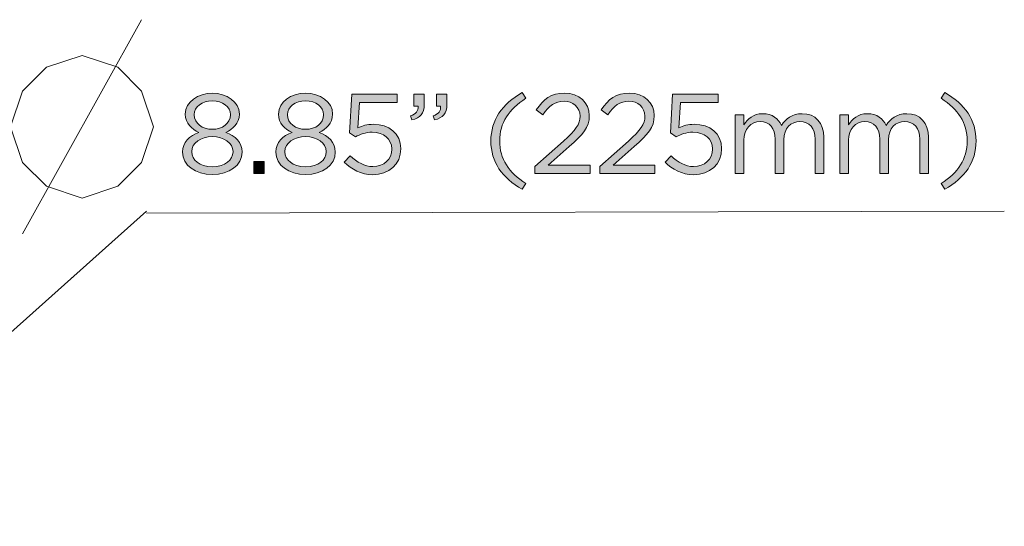
# Model space of a CAD drawing. Units: inches. Extents: x 0.5 to 16.1, y 0.5 to 11.2.
# Drawn here: x 7.8 to 9.6, y 8.4 to 9.3 of the extents above; entities that cross this region are included whole.
import ezdxf

# ---------------------------------------------------------------- set-up
doc = ezdxf.new("R2010")
doc.units = ezdxf.units.IN
doc.header["$MEASUREMENT"] = 0
doc.layers.add('Layer 1', color=7, linetype='Continuous', lineweight=0)

# ---------------------------------------------------------------- blocks, each defined once
blk = doc.blocks.new('Block_20')
at = {"layer": 'Layer 1', "true_color": 0x000000, "transparency": 33554687}
h = blk.add_hatch(color=18, dxfattribs=at)
h.dxf.hatch_style = 2
edge = h.paths.add_edge_path()
edge.add_spline(control_points=[(8.1652, 9.1396), (8.1652, 9.1396), (8.1652, 9.14), (8.1652, 9.14), (8.1652, 9.1544), (8.1509, 9.1652), (8.1319, 9.1652), (8.1129, 9.1652), (8.0986, 9.1546), (8.0986, 9.14), (8.0986, 9.14), (8.0986, 9.1396), (8.0986, 9.1396), (8.0986, 9.1237), (8.1134, 9.1129), (8.1319, 9.1129), (8.1504, 9.1129), (8.1652, 9.1237), (8.1652, 9.1396)], knot_values=[0, 0, 0, 0, 1, 1, 1, 2, 2, 2, 3, 3, 3, 4, 4, 4, 5, 5, 5, 6, 6, 6, 6], degree=3, periodic=0)
edge = h.paths.add_edge_path()
edge.add_spline(control_points=[(8.17, 9.0712), (8.17, 9.0712), (8.17, 9.0717), (8.17, 9.0717), (8.17, 9.0879), (8.1532, 9.0994), (8.1319, 9.0994), (8.1106, 9.0994), (8.0938, 9.0879), (8.0938, 9.0717), (8.0938, 9.0717), (8.0938, 9.0712), (8.0938, 9.0712), (8.0938, 9.0567), (8.1079, 9.0439), (8.1319, 9.0439), (8.1559, 9.0439), (8.17, 9.0565), (8.17, 9.0712)], knot_values=[0, 0, 0, 0, 1, 1, 1, 2, 2, 2, 3, 3, 3, 4, 4, 4, 5, 5, 5, 6, 6, 6, 6], degree=3, periodic=0)
edge = h.paths.add_edge_path()
edge.add_spline(control_points=[(8.0771, 9.0708), (8.0771, 9.0708), (8.0771, 9.0712), (8.0771, 9.0712), (8.0771, 9.0885), (8.0896, 9.1008), (8.1071, 9.1071), (8.0936, 9.1133), (8.0821, 9.1237), (8.0821, 9.1406), (8.0821, 9.1406), (8.0821, 9.141), (8.0821, 9.141), (8.0821, 9.1635), (8.1052, 9.1796), (8.1319, 9.1796), (8.1586, 9.1796), (8.1817, 9.1635), (8.1817, 9.141), (8.1817, 9.141), (8.1817, 9.1406), (8.1817, 9.1406), (8.1817, 9.1237), (8.1702, 9.1133), (8.1567, 9.1071), (8.174, 9.1006), (8.1867, 9.0887), (8.1867, 9.0714), (8.1867, 9.0714), (8.1867, 9.071), (8.1867, 9.071), (8.1867, 9.0462), (8.1629, 9.0296), (8.1319, 9.0296), (8.1009, 9.0296), (8.0771, 9.0464), (8.0771, 9.0708)], knot_values=[0, 0, 0, 0, 1, 1, 1, 2, 2, 2, 3, 3, 3, 4, 4, 4, 5, 5, 5, 6, 6, 6, 7, 7, 7, 8, 8, 8, 9, 9, 9, 10, 10, 10, 11, 11, 11, 12, 12, 12, 12], degree=3, periodic=0)
h = blk.add_hatch(color=18, dxfattribs=at)
h.dxf.hatch_style = 2
edge = h.paths.add_edge_path()
edge.add_spline(control_points=[(8.3371, 9.1396), (8.3371, 9.1396), (8.3371, 9.14), (8.3371, 9.14), (8.3371, 9.1544), (8.3227, 9.1652), (8.3038, 9.1652), (8.2848, 9.1652), (8.2704, 9.1546), (8.2704, 9.14), (8.2704, 9.14), (8.2704, 9.1396), (8.2704, 9.1396), (8.2704, 9.1237), (8.2852, 9.1129), (8.3038, 9.1129), (8.3223, 9.1129), (8.3371, 9.1237), (8.3371, 9.1396)], knot_values=[0, 0, 0, 0, 1, 1, 1, 2, 2, 2, 3, 3, 3, 4, 4, 4, 5, 5, 5, 6, 6, 6, 6], degree=3, periodic=0)
edge = h.paths.add_edge_path()
edge.add_spline(control_points=[(8.3419, 9.0712), (8.3419, 9.0712), (8.3419, 9.0717), (8.3419, 9.0717), (8.3419, 9.0879), (8.325, 9.0994), (8.3038, 9.0994), (8.2825, 9.0994), (8.2657, 9.0879), (8.2657, 9.0717), (8.2657, 9.0717), (8.2657, 9.0712), (8.2657, 9.0712), (8.2657, 9.0567), (8.2798, 9.0439), (8.3038, 9.0439), (8.3277, 9.0439), (8.3419, 9.0565), (8.3419, 9.0712)], knot_values=[0, 0, 0, 0, 1, 1, 1, 2, 2, 2, 3, 3, 3, 4, 4, 4, 5, 5, 5, 6, 6, 6, 6], degree=3, periodic=0)
edge = h.paths.add_edge_path()
edge.add_spline(control_points=[(8.249, 9.0708), (8.249, 9.0708), (8.249, 9.0712), (8.249, 9.0712), (8.249, 9.0885), (8.2615, 9.1008), (8.279, 9.1071), (8.2654, 9.1133), (8.254, 9.1237), (8.254, 9.1406), (8.254, 9.1406), (8.254, 9.141), (8.254, 9.141), (8.254, 9.1635), (8.2771, 9.1796), (8.3038, 9.1796), (8.3304, 9.1796), (8.3536, 9.1635), (8.3536, 9.141), (8.3536, 9.141), (8.3536, 9.1406), (8.3536, 9.1406), (8.3536, 9.1237), (8.3421, 9.1133), (8.3286, 9.1071), (8.3459, 9.1006), (8.3586, 9.0887), (8.3586, 9.0714), (8.3586, 9.0714), (8.3586, 9.071), (8.3586, 9.071), (8.3586, 9.0462), (8.3348, 9.0296), (8.3038, 9.0296), (8.2727, 9.0296), (8.249, 9.0464), (8.249, 9.0708)], knot_values=[0, 0, 0, 0, 1, 1, 1, 2, 2, 2, 3, 3, 3, 4, 4, 4, 5, 5, 5, 6, 6, 6, 7, 7, 7, 8, 8, 8, 9, 9, 9, 10, 10, 10, 11, 11, 11, 12, 12, 12, 12], degree=3, periodic=0)
h = blk.add_hatch(color=18, dxfattribs=at)
h.dxf.hatch_style = 2
edge = h.paths.add_edge_path()
edge.add_spline(control_points=[(8.3752, 9.0523), (8.3752, 9.0523), (8.3861, 9.0642), (8.3861, 9.0642), (8.3988, 9.0519), (8.4127, 9.0442), (8.4275, 9.0442), (8.4484, 9.0442), (8.4627, 9.0581), (8.4627, 9.0764), (8.4627, 9.0764), (8.4627, 9.0769), (8.4627, 9.0769), (8.4627, 9.095), (8.4477, 9.1075), (8.4265, 9.1075), (8.4142, 9.1075), (8.4044, 9.1037), (8.3958, 9.0992), (8.3958, 9.0992), (8.3848, 9.1064), (8.3848, 9.1064), (8.3848, 9.1064), (8.389, 9.1775), (8.389, 9.1775), (8.389, 9.1775), (8.4729, 9.1775), (8.4729, 9.1775), (8.4729, 9.1775), (8.4729, 9.1623), (8.4729, 9.1623), (8.4729, 9.1623), (8.4033, 9.1623), (8.4033, 9.1623), (8.4033, 9.1623), (8.4002, 9.1156), (8.4002, 9.1156), (8.4088, 9.1194), (8.4169, 9.1221), (8.429, 9.1221), (8.4573, 9.1221), (8.4794, 9.1054), (8.4794, 9.0775), (8.4794, 9.0775), (8.4794, 9.0771), (8.4794, 9.0771), (8.4794, 9.0485), (8.4577, 9.0292), (8.4273, 9.0292), (8.4065, 9.0292), (8.3883, 9.0392), (8.3752, 9.0523)], knot_values=[0, 0, 0, 0, 1, 1, 1, 2, 2, 2, 3, 3, 3, 4, 4, 4, 5, 5, 5, 6, 6, 6, 7, 7, 7, 8, 8, 8, 9, 9, 9, 10, 10, 10, 11, 11, 11, 12, 12, 12, 13, 13, 13, 14, 14, 14, 15, 15, 15, 16, 16, 16, 17, 17, 17, 17], degree=3, periodic=0)
h = blk.add_hatch(color=18, dxfattribs=at)
h.dxf.hatch_style = 2
edge = h.paths.add_edge_path()
edge.add_spline(control_points=[(8.5388, 9.1375), (8.5492, 9.1412), (8.5535, 9.1467), (8.5527, 9.1556), (8.5527, 9.1556), (8.5452, 9.1556), (8.5452, 9.1556), (8.5452, 9.1556), (8.5452, 9.1775), (8.5452, 9.1775), (8.5452, 9.1775), (8.5644, 9.1775), (8.5644, 9.1775), (8.5644, 9.1775), (8.5644, 9.1587), (8.5644, 9.1587), (8.5644, 9.1419), (8.5571, 9.1337), (8.5413, 9.1302), (8.5413, 9.1302), (8.5388, 9.1375), (8.5388, 9.1375)], knot_values=[0, 0, 0, 0, 1, 1, 1, 2, 2, 2, 3, 3, 3, 4, 4, 4, 5, 5, 5, 6, 6, 6, 7, 7, 7, 7], degree=3, periodic=0)
edge = h.paths.add_edge_path()
edge.add_spline(control_points=[(8.4971, 9.1375), (8.5075, 9.1412), (8.5119, 9.1467), (8.5111, 9.1556), (8.5111, 9.1556), (8.5036, 9.1556), (8.5036, 9.1556), (8.5036, 9.1556), (8.5036, 9.1775), (8.5036, 9.1775), (8.5036, 9.1775), (8.5227, 9.1775), (8.5227, 9.1775), (8.5227, 9.1775), (8.5227, 9.1587), (8.5227, 9.1587), (8.5227, 9.1419), (8.5154, 9.1337), (8.4996, 9.1302), (8.4996, 9.1302), (8.4971, 9.1375), (8.4971, 9.1375)], knot_values=[0, 0, 0, 0, 1, 1, 1, 2, 2, 2, 3, 3, 3, 4, 4, 4, 5, 5, 5, 6, 6, 6, 7, 7, 7, 7], degree=3, periodic=0)
h = blk.add_hatch(color=18, dxfattribs=at)
h.dxf.hatch_style = 2
edge = h.paths.add_edge_path()
edge.add_spline(control_points=[(8.6454, 9.0914), (8.6454, 9.1298), (8.6661, 9.1598), (8.7031, 9.1806), (8.7031, 9.1806), (8.71, 9.17), (8.71, 9.17), (8.6783, 9.1498), (8.6617, 9.1248), (8.6617, 9.0914), (8.6617, 9.0581), (8.6783, 9.0331), (8.71, 9.0129), (8.71, 9.0129), (8.7031, 9.0023), (8.7031, 9.0023), (8.6661, 9.0231), (8.6454, 9.0531), (8.6454, 9.0914)], knot_values=[0, 0, 0, 0, 1, 1, 1, 2, 2, 2, 3, 3, 3, 4, 4, 4, 5, 5, 5, 6, 6, 6, 6], degree=3, periodic=0)
h = blk.add_hatch(color=18, dxfattribs=at)
h.dxf.hatch_style = 2
edge = h.paths.add_edge_path()
edge.add_spline(control_points=[(8.7265, 9.0444), (8.7265, 9.0444), (8.7794, 9.091), (8.7794, 9.091), (8.8017, 9.111), (8.8098, 9.1223), (8.8098, 9.1369), (8.8098, 9.1539), (8.7963, 9.1648), (8.7804, 9.1648), (8.7638, 9.1648), (8.7529, 9.156), (8.7413, 9.1398), (8.7413, 9.1398), (8.7292, 9.1485), (8.7292, 9.1485), (8.7423, 9.1681), (8.756, 9.1796), (8.7817, 9.1796), (8.8079, 9.1796), (8.8269, 9.1621), (8.8269, 9.1383), (8.8269, 9.1383), (8.8269, 9.1379), (8.8269, 9.1379), (8.8269, 9.1167), (8.8156, 9.1035), (8.79, 9.0812), (8.79, 9.0812), (8.751, 9.0467), (8.751, 9.0467), (8.751, 9.0467), (8.8283, 9.0467), (8.8283, 9.0467), (8.8283, 9.0467), (8.8283, 9.0317), (8.8283, 9.0317), (8.8283, 9.0317), (8.7265, 9.0317), (8.7265, 9.0317), (8.7265, 9.0317), (8.7265, 9.0444), (8.7265, 9.0444)], knot_values=[0, 0, 0, 0, 1, 1, 1, 2, 2, 2, 3, 3, 3, 4, 4, 4, 5, 5, 5, 6, 6, 6, 7, 7, 7, 8, 8, 8, 9, 9, 9, 10, 10, 10, 11, 11, 11, 12, 12, 12, 13, 13, 13, 14, 14, 14, 14], degree=3, periodic=0)
h = blk.add_hatch(color=18, dxfattribs=at)
h.dxf.hatch_style = 2
edge = h.paths.add_edge_path()
edge.add_spline(control_points=[(8.8461, 9.0444), (8.8461, 9.0444), (8.899, 9.091), (8.899, 9.091), (8.9213, 9.111), (8.9294, 9.1223), (8.9294, 9.1369), (8.9294, 9.1539), (8.9158, 9.1648), (8.9, 9.1648), (8.8833, 9.1648), (8.8725, 9.156), (8.8609, 9.1398), (8.8609, 9.1398), (8.8488, 9.1485), (8.8488, 9.1485), (8.8619, 9.1681), (8.8756, 9.1796), (8.9013, 9.1796), (8.9275, 9.1796), (8.9465, 9.1621), (8.9465, 9.1383), (8.9465, 9.1383), (8.9465, 9.1379), (8.9465, 9.1379), (8.9465, 9.1167), (8.9352, 9.1035), (8.9096, 9.0812), (8.9096, 9.0812), (8.8706, 9.0467), (8.8706, 9.0467), (8.8706, 9.0467), (8.9479, 9.0467), (8.9479, 9.0467), (8.9479, 9.0467), (8.9479, 9.0317), (8.9479, 9.0317), (8.9479, 9.0317), (8.8461, 9.0317), (8.8461, 9.0317), (8.8461, 9.0317), (8.8461, 9.0444), (8.8461, 9.0444)], knot_values=[0, 0, 0, 0, 1, 1, 1, 2, 2, 2, 3, 3, 3, 4, 4, 4, 5, 5, 5, 6, 6, 6, 7, 7, 7, 8, 8, 8, 9, 9, 9, 10, 10, 10, 11, 11, 11, 12, 12, 12, 13, 13, 13, 14, 14, 14, 14], degree=3, periodic=0)
h = blk.add_hatch(color=18, dxfattribs=at)
h.dxf.hatch_style = 2
edge = h.paths.add_edge_path()
edge.add_spline(control_points=[(8.9667, 9.0523), (8.9667, 9.0523), (8.9775, 9.0642), (8.9775, 9.0642), (8.9902, 9.0519), (9.0042, 9.0442), (9.019, 9.0442), (9.0398, 9.0442), (9.0542, 9.0581), (9.0542, 9.0764), (9.0542, 9.0764), (9.0542, 9.0769), (9.0542, 9.0769), (9.0542, 9.095), (9.0392, 9.1075), (9.0179, 9.1075), (9.0056, 9.1075), (8.9958, 9.1037), (8.9873, 9.0992), (8.9873, 9.0992), (8.9763, 9.1064), (8.9763, 9.1064), (8.9763, 9.1064), (8.9804, 9.1775), (8.9804, 9.1775), (8.9804, 9.1775), (9.0644, 9.1775), (9.0644, 9.1775), (9.0644, 9.1775), (9.0644, 9.1623), (9.0644, 9.1623), (9.0644, 9.1623), (8.9948, 9.1623), (8.9948, 9.1623), (8.9948, 9.1623), (8.9917, 9.1156), (8.9917, 9.1156), (9.0002, 9.1194), (9.0083, 9.1221), (9.0204, 9.1221), (9.0488, 9.1221), (9.0708, 9.1054), (9.0708, 9.0775), (9.0708, 9.0775), (9.0708, 9.0771), (9.0708, 9.0771), (9.0708, 9.0485), (9.0492, 9.0292), (9.0188, 9.0292), (8.9979, 9.0292), (8.9798, 9.0392), (8.9667, 9.0523)], knot_values=[0, 0, 0, 0, 1, 1, 1, 2, 2, 2, 3, 3, 3, 4, 4, 4, 5, 5, 5, 6, 6, 6, 7, 7, 7, 8, 8, 8, 9, 9, 9, 10, 10, 10, 11, 11, 11, 12, 12, 12, 13, 13, 13, 14, 14, 14, 15, 15, 15, 16, 16, 16, 17, 17, 17, 17], degree=3, periodic=0)
h = blk.add_hatch(color=18, dxfattribs=at)
h.dxf.hatch_style = 2
edge = h.paths.add_edge_path()
edge.add_spline(control_points=[(9.4754, 9.0129), (9.5071, 9.0331), (9.5237, 9.0581), (9.5237, 9.0914), (9.5237, 9.1248), (9.5071, 9.1498), (9.4754, 9.17), (9.4754, 9.17), (9.4823, 9.1806), (9.4823, 9.1806), (9.5194, 9.1598), (9.54, 9.1298), (9.54, 9.0914), (9.54, 9.0531), (9.5194, 9.0231), (9.4823, 9.0023), (9.4823, 9.0023), (9.4754, 9.0129), (9.4754, 9.0129)], knot_values=[0, 0, 0, 0, 1, 1, 1, 2, 2, 2, 3, 3, 3, 4, 4, 4, 5, 5, 5, 6, 6, 6, 6], degree=3, periodic=0)
h = blk.add_hatch(color=18, dxfattribs=at)
h.dxf.hatch_style = 2
edge = h.paths.add_edge_path()
edge.add_spline(control_points=[(9.0959, 9.1394), (9.0959, 9.1394), (9.1119, 9.1394), (9.1119, 9.1394), (9.1119, 9.1394), (9.1119, 9.1212), (9.1119, 9.1212), (9.119, 9.1319), (9.1286, 9.1417), (9.1467, 9.1417), (9.1642, 9.1417), (9.1754, 9.1323), (9.1813, 9.1202), (9.189, 9.1321), (9.2004, 9.1417), (9.2192, 9.1417), (9.244, 9.1417), (9.2592, 9.125), (9.2592, 9.0983), (9.2592, 9.0983), (9.2592, 9.0317), (9.2592, 9.0317), (9.2592, 9.0317), (9.2431, 9.0317), (9.2431, 9.0317), (9.2431, 9.0317), (9.2431, 9.0946), (9.2431, 9.0946), (9.2431, 9.1154), (9.2327, 9.1271), (9.2152, 9.1271), (9.199, 9.1271), (9.1856, 9.115), (9.1856, 9.0937), (9.1856, 9.0937), (9.1856, 9.0317), (9.1856, 9.0317), (9.1856, 9.0317), (9.1696, 9.0317), (9.1696, 9.0317), (9.1696, 9.0317), (9.1696, 9.095), (9.1696, 9.095), (9.1696, 9.1152), (9.159, 9.1271), (9.1419, 9.1271), (9.1248, 9.1271), (9.1119, 9.1129), (9.1119, 9.0931), (9.1119, 9.0931), (9.1119, 9.0317), (9.1119, 9.0317), (9.1119, 9.0317), (9.0959, 9.0317), (9.0959, 9.0317), (9.0959, 9.0317), (9.0959, 9.1394), (9.0959, 9.1394)], knot_values=[0, 0, 0, 0, 1, 1, 1, 2, 2, 2, 3, 3, 3, 4, 4, 4, 5, 5, 5, 6, 6, 6, 7, 7, 7, 8, 8, 8, 9, 9, 9, 10, 10, 10, 11, 11, 11, 12, 12, 12, 13, 13, 13, 14, 14, 14, 15, 15, 15, 16, 16, 16, 17, 17, 17, 18, 18, 18, 19, 19, 19, 19], degree=3, periodic=0)
h = blk.add_hatch(color=18, dxfattribs=at)
h.dxf.hatch_style = 2
edge = h.paths.add_edge_path()
edge.add_spline(control_points=[(9.2888, 9.1394), (9.2888, 9.1394), (9.3048, 9.1394), (9.3048, 9.1394), (9.3048, 9.1394), (9.3048, 9.1212), (9.3048, 9.1212), (9.3119, 9.1319), (9.3215, 9.1417), (9.3396, 9.1417), (9.3571, 9.1417), (9.3683, 9.1323), (9.3742, 9.1202), (9.3819, 9.1321), (9.3933, 9.1417), (9.4121, 9.1417), (9.4369, 9.1417), (9.4521, 9.125), (9.4521, 9.0983), (9.4521, 9.0983), (9.4521, 9.0317), (9.4521, 9.0317), (9.4521, 9.0317), (9.436, 9.0317), (9.436, 9.0317), (9.436, 9.0317), (9.436, 9.0946), (9.436, 9.0946), (9.436, 9.1154), (9.4256, 9.1271), (9.4081, 9.1271), (9.3919, 9.1271), (9.3786, 9.115), (9.3786, 9.0937), (9.3786, 9.0937), (9.3786, 9.0317), (9.3786, 9.0317), (9.3786, 9.0317), (9.3625, 9.0317), (9.3625, 9.0317), (9.3625, 9.0317), (9.3625, 9.095), (9.3625, 9.095), (9.3625, 9.1152), (9.3519, 9.1271), (9.3348, 9.1271), (9.3177, 9.1271), (9.3048, 9.1129), (9.3048, 9.0931), (9.3048, 9.0931), (9.3048, 9.0317), (9.3048, 9.0317), (9.3048, 9.0317), (9.2888, 9.0317), (9.2888, 9.0317), (9.2888, 9.0317), (9.2888, 9.1394), (9.2888, 9.1394)], knot_values=[0, 0, 0, 0, 1, 1, 1, 2, 2, 2, 3, 3, 3, 4, 4, 4, 5, 5, 5, 6, 6, 6, 7, 7, 7, 8, 8, 8, 9, 9, 9, 10, 10, 10, 11, 11, 11, 12, 12, 12, 13, 13, 13, 14, 14, 14, 15, 15, 15, 16, 16, 16, 17, 17, 17, 18, 18, 18, 19, 19, 19, 19], degree=3, periodic=0)
h = blk.add_hatch(color=18, dxfattribs=at)
h.dxf.hatch_style = 2
edge = h.paths.add_edge_path()
edge.add_spline(control_points=[(8.2084, 9.0535), (8.2084, 9.0535), (8.2275, 9.0535), (8.2275, 9.0535), (8.2275, 9.0535), (8.2275, 9.0317), (8.2275, 9.0317), (8.2275, 9.0317), (8.2084, 9.0317), (8.2084, 9.0317), (8.2084, 9.0317), (8.2084, 9.0535), (8.2084, 9.0535)], knot_values=[0, 0, 0, 0, 1, 1, 1, 2, 2, 2, 3, 3, 3, 4, 4, 4, 4], degree=3, periodic=0)
at = {"layer": 'Layer 1'}
for points, knots in [([(8.0771, 9.0708), (8.0771, 9.0708), (8.0771, 9.0712), (8.0771, 9.0712), (8.0771, 9.0885), (8.0896, 9.1008), (8.1071, 9.1071), (8.0936, 9.1133), (8.0821, 9.1237), (8.0821, 9.1406), (8.0821, 9.1406), (8.0821, 9.141), (8.0821, 9.141), (8.0821, 9.1635), (8.1052, 9.1796), (8.1319, 9.1796), (8.1586, 9.1796), (8.1817, 9.1635), (8.1817, 9.141), (8.1817, 9.141), (8.1817, 9.1406), (8.1817, 9.1406), (8.1817, 9.1237), (8.1702, 9.1133), (8.1567, 9.1071), (8.174, 9.1006), (8.1867, 9.0887), (8.1867, 9.0714), (8.1867, 9.0714), (8.1867, 9.071), (8.1867, 9.071), (8.1867, 9.0462), (8.1629, 9.0296), (8.1319, 9.0296), (8.1009, 9.0296), (8.0771, 9.0464), (8.0771, 9.0708)], [0, 0, 0, 0, 1, 1, 1, 2, 2, 2, 3, 3, 3, 4, 4, 4, 5, 5, 5, 6, 6, 6, 7, 7, 7, 8, 8, 8, 9, 9, 9, 10, 10, 10, 11, 11, 11, 12, 12, 12, 12]), ([(8.249, 9.0708), (8.249, 9.0708), (8.249, 9.0712), (8.249, 9.0712), (8.249, 9.0885), (8.2615, 9.1008), (8.279, 9.1071), (8.2654, 9.1133), (8.254, 9.1237), (8.254, 9.1406), (8.254, 9.1406), (8.254, 9.141), (8.254, 9.141), (8.254, 9.1635), (8.2771, 9.1796), (8.3038, 9.1796), (8.3304, 9.1796), (8.3536, 9.1635), (8.3536, 9.141), (8.3536, 9.141), (8.3536, 9.1406), (8.3536, 9.1406), (8.3536, 9.1237), (8.3421, 9.1133), (8.3286, 9.1071), (8.3459, 9.1006), (8.3586, 9.0887), (8.3586, 9.0714), (8.3586, 9.0714), (8.3586, 9.071), (8.3586, 9.071), (8.3586, 9.0462), (8.3348, 9.0296), (8.3038, 9.0296), (8.2727, 9.0296), (8.249, 9.0464), (8.249, 9.0708)], [0, 0, 0, 0, 1, 1, 1, 2, 2, 2, 3, 3, 3, 4, 4, 4, 5, 5, 5, 6, 6, 6, 7, 7, 7, 8, 8, 8, 9, 9, 9, 10, 10, 10, 11, 11, 11, 12, 12, 12, 12]), ([(8.3752, 9.0523), (8.3752, 9.0523), (8.3861, 9.0642), (8.3861, 9.0642), (8.3988, 9.0519), (8.4127, 9.0442), (8.4275, 9.0442), (8.4484, 9.0442), (8.4627, 9.0581), (8.4627, 9.0764), (8.4627, 9.0764), (8.4627, 9.0769), (8.4627, 9.0769), (8.4627, 9.095), (8.4477, 9.1075), (8.4265, 9.1075), (8.4142, 9.1075), (8.4044, 9.1037), (8.3958, 9.0992), (8.3958, 9.0992), (8.3848, 9.1064), (8.3848, 9.1064), (8.3848, 9.1064), (8.389, 9.1775), (8.389, 9.1775), (8.389, 9.1775), (8.4729, 9.1775), (8.4729, 9.1775), (8.4729, 9.1775), (8.4729, 9.1623), (8.4729, 9.1623), (8.4729, 9.1623), (8.4033, 9.1623), (8.4033, 9.1623), (8.4033, 9.1623), (8.4002, 9.1156), (8.4002, 9.1156), (8.4088, 9.1194), (8.4169, 9.1221), (8.429, 9.1221), (8.4573, 9.1221), (8.4794, 9.1054), (8.4794, 9.0775), (8.4794, 9.0775), (8.4794, 9.0771), (8.4794, 9.0771), (8.4794, 9.0485), (8.4577, 9.0292), (8.4273, 9.0292), (8.4065, 9.0292), (8.3883, 9.0392), (8.3752, 9.0523)], [0, 0, 0, 0, 1, 1, 1, 2, 2, 2, 3, 3, 3, 4, 4, 4, 5, 5, 5, 6, 6, 6, 7, 7, 7, 8, 8, 8, 9, 9, 9, 10, 10, 10, 11, 11, 11, 12, 12, 12, 13, 13, 13, 14, 14, 14, 15, 15, 15, 16, 16, 16, 17, 17, 17, 17]), ([(8.4971, 9.1375), (8.5075, 9.1412), (8.5119, 9.1467), (8.5111, 9.1556), (8.5111, 9.1556), (8.5036, 9.1556), (8.5036, 9.1556), (8.5036, 9.1556), (8.5036, 9.1775), (8.5036, 9.1775), (8.5036, 9.1775), (8.5227, 9.1775), (8.5227, 9.1775), (8.5227, 9.1775), (8.5227, 9.1587), (8.5227, 9.1587), (8.5227, 9.1419), (8.5154, 9.1337), (8.4996, 9.1302), (8.4996, 9.1302), (8.4971, 9.1375), (8.4971, 9.1375)], [0, 0, 0, 0, 1, 1, 1, 2, 2, 2, 3, 3, 3, 4, 4, 4, 5, 5, 5, 6, 6, 6, 7, 7, 7, 7]), ([(8.5388, 9.1375), (8.5492, 9.1412), (8.5535, 9.1467), (8.5527, 9.1556), (8.5527, 9.1556), (8.5452, 9.1556), (8.5452, 9.1556), (8.5452, 9.1556), (8.5452, 9.1775), (8.5452, 9.1775), (8.5452, 9.1775), (8.5644, 9.1775), (8.5644, 9.1775), (8.5644, 9.1775), (8.5644, 9.1587), (8.5644, 9.1587), (8.5644, 9.1419), (8.5571, 9.1337), (8.5413, 9.1302), (8.5413, 9.1302), (8.5388, 9.1375), (8.5388, 9.1375)], [0, 0, 0, 0, 1, 1, 1, 2, 2, 2, 3, 3, 3, 4, 4, 4, 5, 5, 5, 6, 6, 6, 7, 7, 7, 7]), ([(8.6454, 9.0914), (8.6454, 9.1298), (8.6661, 9.1598), (8.7031, 9.1806), (8.7031, 9.1806), (8.71, 9.17), (8.71, 9.17), (8.6783, 9.1498), (8.6617, 9.1248), (8.6617, 9.0914), (8.6617, 9.0581), (8.6783, 9.0331), (8.71, 9.0129), (8.71, 9.0129), (8.7031, 9.0023), (8.7031, 9.0023), (8.6661, 9.0231), (8.6454, 9.0531), (8.6454, 9.0914)], [0, 0, 0, 0, 1, 1, 1, 2, 2, 2, 3, 3, 3, 4, 4, 4, 5, 5, 5, 6, 6, 6, 6]), ([(8.7265, 9.0444), (8.7265, 9.0444), (8.7794, 9.091), (8.7794, 9.091), (8.8017, 9.111), (8.8098, 9.1223), (8.8098, 9.1369), (8.8098, 9.1539), (8.7963, 9.1648), (8.7804, 9.1648), (8.7638, 9.1648), (8.7529, 9.156), (8.7413, 9.1398), (8.7413, 9.1398), (8.7292, 9.1485), (8.7292, 9.1485), (8.7423, 9.1681), (8.756, 9.1796), (8.7817, 9.1796), (8.8079, 9.1796), (8.8269, 9.1621), (8.8269, 9.1383), (8.8269, 9.1383), (8.8269, 9.1379), (8.8269, 9.1379), (8.8269, 9.1167), (8.8156, 9.1035), (8.79, 9.0812), (8.79, 9.0812), (8.751, 9.0467), (8.751, 9.0467), (8.751, 9.0467), (8.8283, 9.0467), (8.8283, 9.0467), (8.8283, 9.0467), (8.8283, 9.0317), (8.8283, 9.0317), (8.8283, 9.0317), (8.7265, 9.0317), (8.7265, 9.0317), (8.7265, 9.0317), (8.7265, 9.0444), (8.7265, 9.0444)], [0, 0, 0, 0, 1, 1, 1, 2, 2, 2, 3, 3, 3, 4, 4, 4, 5, 5, 5, 6, 6, 6, 7, 7, 7, 8, 8, 8, 9, 9, 9, 10, 10, 10, 11, 11, 11, 12, 12, 12, 13, 13, 13, 14, 14, 14, 14]), ([(8.8461, 9.0444), (8.8461, 9.0444), (8.899, 9.091), (8.899, 9.091), (8.9213, 9.111), (8.9294, 9.1223), (8.9294, 9.1369), (8.9294, 9.1539), (8.9158, 9.1648), (8.9, 9.1648), (8.8833, 9.1648), (8.8725, 9.156), (8.8609, 9.1398), (8.8609, 9.1398), (8.8488, 9.1485), (8.8488, 9.1485), (8.8619, 9.1681), (8.8756, 9.1796), (8.9013, 9.1796), (8.9275, 9.1796), (8.9465, 9.1621), (8.9465, 9.1383), (8.9465, 9.1383), (8.9465, 9.1379), (8.9465, 9.1379), (8.9465, 9.1167), (8.9352, 9.1035), (8.9096, 9.0812), (8.9096, 9.0812), (8.8706, 9.0467), (8.8706, 9.0467), (8.8706, 9.0467), (8.9479, 9.0467), (8.9479, 9.0467), (8.9479, 9.0467), (8.9479, 9.0317), (8.9479, 9.0317), (8.9479, 9.0317), (8.8461, 9.0317), (8.8461, 9.0317), (8.8461, 9.0317), (8.8461, 9.0444), (8.8461, 9.0444)], [0, 0, 0, 0, 1, 1, 1, 2, 2, 2, 3, 3, 3, 4, 4, 4, 5, 5, 5, 6, 6, 6, 7, 7, 7, 8, 8, 8, 9, 9, 9, 10, 10, 10, 11, 11, 11, 12, 12, 12, 13, 13, 13, 14, 14, 14, 14]), ([(8.9667, 9.0523), (8.9667, 9.0523), (8.9775, 9.0642), (8.9775, 9.0642), (8.9902, 9.0519), (9.0042, 9.0442), (9.019, 9.0442), (9.0398, 9.0442), (9.0542, 9.0581), (9.0542, 9.0764), (9.0542, 9.0764), (9.0542, 9.0769), (9.0542, 9.0769), (9.0542, 9.095), (9.0392, 9.1075), (9.0179, 9.1075), (9.0056, 9.1075), (8.9958, 9.1037), (8.9873, 9.0992), (8.9873, 9.0992), (8.9763, 9.1064), (8.9763, 9.1064), (8.9763, 9.1064), (8.9804, 9.1775), (8.9804, 9.1775), (8.9804, 9.1775), (9.0644, 9.1775), (9.0644, 9.1775), (9.0644, 9.1775), (9.0644, 9.1623), (9.0644, 9.1623), (9.0644, 9.1623), (8.9948, 9.1623), (8.9948, 9.1623), (8.9948, 9.1623), (8.9917, 9.1156), (8.9917, 9.1156), (9.0002, 9.1194), (9.0083, 9.1221), (9.0204, 9.1221), (9.0488, 9.1221), (9.0708, 9.1054), (9.0708, 9.0775), (9.0708, 9.0775), (9.0708, 9.0771), (9.0708, 9.0771), (9.0708, 9.0485), (9.0492, 9.0292), (9.0188, 9.0292), (8.9979, 9.0292), (8.9798, 9.0392), (8.9667, 9.0523)], [0, 0, 0, 0, 1, 1, 1, 2, 2, 2, 3, 3, 3, 4, 4, 4, 5, 5, 5, 6, 6, 6, 7, 7, 7, 8, 8, 8, 9, 9, 9, 10, 10, 10, 11, 11, 11, 12, 12, 12, 13, 13, 13, 14, 14, 14, 15, 15, 15, 16, 16, 16, 17, 17, 17, 17]), ([(9.4754, 9.0129), (9.5071, 9.0331), (9.5237, 9.0581), (9.5237, 9.0914), (9.5237, 9.1248), (9.5071, 9.1498), (9.4754, 9.17), (9.4754, 9.17), (9.4823, 9.1806), (9.4823, 9.1806), (9.5194, 9.1598), (9.54, 9.1298), (9.54, 9.0914), (9.54, 9.0531), (9.5194, 9.0231), (9.4823, 9.0023), (9.4823, 9.0023), (9.4754, 9.0129), (9.4754, 9.0129)], [0, 0, 0, 0, 1, 1, 1, 2, 2, 2, 3, 3, 3, 4, 4, 4, 5, 5, 5, 6, 6, 6, 6]), ([(8.1652, 9.1396), (8.1652, 9.1396), (8.1652, 9.14), (8.1652, 9.14), (8.1652, 9.1544), (8.1509, 9.1652), (8.1319, 9.1652), (8.1129, 9.1652), (8.0986, 9.1546), (8.0986, 9.14), (8.0986, 9.14), (8.0986, 9.1396), (8.0986, 9.1396), (8.0986, 9.1237), (8.1134, 9.1129), (8.1319, 9.1129), (8.1504, 9.1129), (8.1652, 9.1237), (8.1652, 9.1396)], [0, 0, 0, 0, 1, 1, 1, 2, 2, 2, 3, 3, 3, 4, 4, 4, 5, 5, 5, 6, 6, 6, 6]), ([(8.3371, 9.1396), (8.3371, 9.1396), (8.3371, 9.14), (8.3371, 9.14), (8.3371, 9.1544), (8.3227, 9.1652), (8.3038, 9.1652), (8.2848, 9.1652), (8.2704, 9.1546), (8.2704, 9.14), (8.2704, 9.14), (8.2704, 9.1396), (8.2704, 9.1396), (8.2704, 9.1237), (8.2852, 9.1129), (8.3038, 9.1129), (8.3223, 9.1129), (8.3371, 9.1237), (8.3371, 9.1396)], [0, 0, 0, 0, 1, 1, 1, 2, 2, 2, 3, 3, 3, 4, 4, 4, 5, 5, 5, 6, 6, 6, 6]), ([(9.0959, 9.1394), (9.0959, 9.1394), (9.1119, 9.1394), (9.1119, 9.1394), (9.1119, 9.1394), (9.1119, 9.1212), (9.1119, 9.1212), (9.119, 9.1319), (9.1286, 9.1417), (9.1467, 9.1417), (9.1642, 9.1417), (9.1754, 9.1323), (9.1813, 9.1202), (9.189, 9.1321), (9.2004, 9.1417), (9.2192, 9.1417), (9.244, 9.1417), (9.2592, 9.125), (9.2592, 9.0983), (9.2592, 9.0983), (9.2592, 9.0317), (9.2592, 9.0317), (9.2592, 9.0317), (9.2431, 9.0317), (9.2431, 9.0317), (9.2431, 9.0317), (9.2431, 9.0946), (9.2431, 9.0946), (9.2431, 9.1154), (9.2327, 9.1271), (9.2152, 9.1271), (9.199, 9.1271), (9.1856, 9.115), (9.1856, 9.0937), (9.1856, 9.0937), (9.1856, 9.0317), (9.1856, 9.0317), (9.1856, 9.0317), (9.1696, 9.0317), (9.1696, 9.0317), (9.1696, 9.0317), (9.1696, 9.095), (9.1696, 9.095), (9.1696, 9.1152), (9.159, 9.1271), (9.1419, 9.1271), (9.1248, 9.1271), (9.1119, 9.1129), (9.1119, 9.0931), (9.1119, 9.0931), (9.1119, 9.0317), (9.1119, 9.0317), (9.1119, 9.0317), (9.0959, 9.0317), (9.0959, 9.0317), (9.0959, 9.0317), (9.0959, 9.1394), (9.0959, 9.1394)], [0, 0, 0, 0, 1, 1, 1, 2, 2, 2, 3, 3, 3, 4, 4, 4, 5, 5, 5, 6, 6, 6, 7, 7, 7, 8, 8, 8, 9, 9, 9, 10, 10, 10, 11, 11, 11, 12, 12, 12, 13, 13, 13, 14, 14, 14, 15, 15, 15, 16, 16, 16, 17, 17, 17, 18, 18, 18, 19, 19, 19, 19]), ([(9.2888, 9.1394), (9.2888, 9.1394), (9.3048, 9.1394), (9.3048, 9.1394), (9.3048, 9.1394), (9.3048, 9.1212), (9.3048, 9.1212), (9.3119, 9.1319), (9.3215, 9.1417), (9.3396, 9.1417), (9.3571, 9.1417), (9.3683, 9.1323), (9.3742, 9.1202), (9.3819, 9.1321), (9.3933, 9.1417), (9.4121, 9.1417), (9.4369, 9.1417), (9.4521, 9.125), (9.4521, 9.0983), (9.4521, 9.0983), (9.4521, 9.0317), (9.4521, 9.0317), (9.4521, 9.0317), (9.436, 9.0317), (9.436, 9.0317), (9.436, 9.0317), (9.436, 9.0946), (9.436, 9.0946), (9.436, 9.1154), (9.4256, 9.1271), (9.4081, 9.1271), (9.3919, 9.1271), (9.3786, 9.115), (9.3786, 9.0937), (9.3786, 9.0937), (9.3786, 9.0317), (9.3786, 9.0317), (9.3786, 9.0317), (9.3625, 9.0317), (9.3625, 9.0317), (9.3625, 9.0317), (9.3625, 9.095), (9.3625, 9.095), (9.3625, 9.1152), (9.3519, 9.1271), (9.3348, 9.1271), (9.3177, 9.1271), (9.3048, 9.1129), (9.3048, 9.0931), (9.3048, 9.0931), (9.3048, 9.0317), (9.3048, 9.0317), (9.3048, 9.0317), (9.2888, 9.0317), (9.2888, 9.0317), (9.2888, 9.0317), (9.2888, 9.1394), (9.2888, 9.1394)], [0, 0, 0, 0, 1, 1, 1, 2, 2, 2, 3, 3, 3, 4, 4, 4, 5, 5, 5, 6, 6, 6, 7, 7, 7, 8, 8, 8, 9, 9, 9, 10, 10, 10, 11, 11, 11, 12, 12, 12, 13, 13, 13, 14, 14, 14, 15, 15, 15, 16, 16, 16, 17, 17, 17, 18, 18, 18, 19, 19, 19, 19]), ([(8.17, 9.0712), (8.17, 9.0712), (8.17, 9.0717), (8.17, 9.0717), (8.17, 9.0879), (8.1532, 9.0994), (8.1319, 9.0994), (8.1106, 9.0994), (8.0938, 9.0879), (8.0938, 9.0717), (8.0938, 9.0717), (8.0938, 9.0712), (8.0938, 9.0712), (8.0938, 9.0567), (8.1079, 9.0439), (8.1319, 9.0439), (8.1559, 9.0439), (8.17, 9.0565), (8.17, 9.0712)], [0, 0, 0, 0, 1, 1, 1, 2, 2, 2, 3, 3, 3, 4, 4, 4, 5, 5, 5, 6, 6, 6, 6]), ([(8.3419, 9.0712), (8.3419, 9.0712), (8.3419, 9.0717), (8.3419, 9.0717), (8.3419, 9.0879), (8.325, 9.0994), (8.3038, 9.0994), (8.2825, 9.0994), (8.2657, 9.0879), (8.2657, 9.0717), (8.2657, 9.0717), (8.2657, 9.0712), (8.2657, 9.0712), (8.2657, 9.0567), (8.2798, 9.0439), (8.3038, 9.0439), (8.3277, 9.0439), (8.3419, 9.0565), (8.3419, 9.0712)], [0, 0, 0, 0, 1, 1, 1, 2, 2, 2, 3, 3, 3, 4, 4, 4, 5, 5, 5, 6, 6, 6, 6]), ([(8.2084, 9.0535), (8.2084, 9.0535), (8.2275, 9.0535), (8.2275, 9.0535), (8.2275, 9.0535), (8.2275, 9.0317), (8.2275, 9.0317), (8.2275, 9.0317), (8.2084, 9.0317), (8.2084, 9.0317), (8.2084, 9.0317), (8.2084, 9.0535), (8.2084, 9.0535)], [0, 0, 0, 0, 1, 1, 1, 2, 2, 2, 3, 3, 3, 4, 4, 4, 4])]:
    blk.add_open_spline(points, degree=3, knots=knots, dxfattribs=at)
blk = doc.blocks.new('Block_19')
at = {"layer": 'Layer 1'}
blk.add_blockref('Block_20', (0, 0), dxfattribs=at)

msp = doc.modelspace()

# ---------------------------------------------------------------- linework, layer by layer
at = {"layer": 'Layer 1', "color": 18, "lineweight": 0, "true_color": 0x000000}
for p, q in [((7.7821, 8.9203), (8.0013, 9.3149)), ((4.2342, 5.5912), (8.0107, 8.9621)), ((8.0107, 8.9584), (9.592, 8.9621))]:
    msp.add_line(p, q, dxfattribs=at)
msp.add_lwpolyline([(7.7601, 9.1176), (7.7821, 9.1834), (7.8259, 9.2272), (7.8917, 9.2492), (7.9574, 9.2272), (8.0013, 9.1834), (8.0232, 9.1176), (8.0013, 9.0519), (7.9574, 9.008), (7.8917, 8.9861), (7.8259, 9.008), (7.7821, 9.0519), (7.7601, 9.1176)], dxfattribs=at)

# ---------------------------------------------------------------- block references
at = {"layer": 'Layer 1'}
msp.add_blockref('Block_19', (0, 0), dxfattribs=at)

doc.saveas('drawing.dxf')
